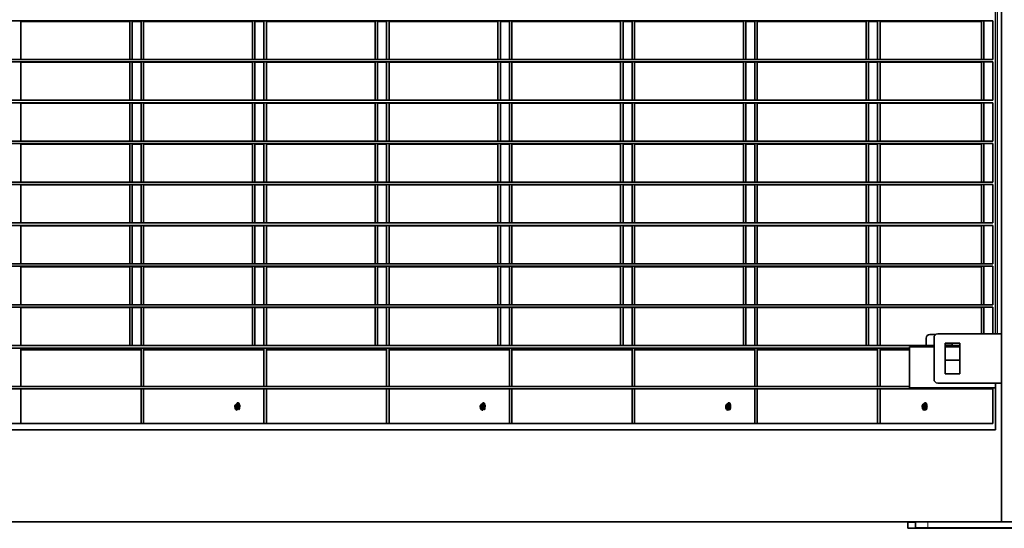
# Model space of a CAD drawing. Units: millimetres. Extents: x 1 to 203, y 1 to 174.
# Drawn here: x 147 to 152, y 28 to 31 of the extents above; entities that cross this region are included whole.
import ezdxf

# ---------------------------------------------------------------- set-up
doc = ezdxf.new("R2010")
doc.units = ezdxf.units.MM

msp = doc.modelspace()

# ---------------------------------------------------------------- linework, layer by layer
at = {"color": 7, "linetype": 'Continuous', "lineweight": 35}
for p, q in [((152.35319, 39.20737), (152.35319, 27.69308)), ((152.31748, 30.69308), (152.31748, 28.78594)), ((152.30319, 30.60858), (141.68891, 30.60858)), ((146.64605, 30.38479), (146.64605, 30.60858)), ((146.64605, 30.60583), (147.27924, 30.60583)), ((147.27924, 30.38479), (147.27924, 30.60583)), ((147.29352, 30.60583), (147.34605, 30.60583)), ((147.29352, 30.38479), (147.29352, 30.60583)), ((147.34605, 30.38479), (147.34605, 30.60858)), ((147.36033, 30.38479), (147.36033, 30.60858)), ((147.36033, 30.60583), (147.99352, 30.60583)), ((147.99352, 30.38479), (147.99352, 30.60583)), ((148.00781, 30.60583), (148.06033, 30.60583)), ((148.00781, 30.38479), (148.00781, 30.60583)), ((148.06033, 30.38479), (148.06033, 30.60858)), ((148.07462, 30.38479), (148.07462, 30.60858)), ((148.07462, 30.60583), (148.70781, 30.60583)), ((148.70781, 30.38479), (148.70781, 30.60583)), ((148.72209, 30.60583), (148.77462, 30.60583)), ((148.72209, 30.38479), (148.72209, 30.60583)), ((148.77462, 30.38479), (148.77462, 30.60858)), ((148.78891, 30.38479), (148.78891, 30.60858)), ((148.78891, 30.60583), (149.42209, 30.60583)), ((149.42209, 30.38479), (149.42209, 30.60583)), ((149.43638, 30.60583), (149.48891, 30.60583)), ((149.43638, 30.38479), (149.43638, 30.60583)), ((149.48891, 30.38479), (149.48891, 30.60858)), ((149.50319, 30.38479), (149.50319, 30.60858)), ((149.50319, 30.60583), (150.13638, 30.60583)), ((150.13638, 30.38479), (150.13638, 30.60583)), ((150.15067, 30.60583), (150.20319, 30.60583)), ((150.15067, 30.38479), (150.15067, 30.60583)), ((150.20319, 30.38479), (150.20319, 30.60858)), ((150.21748, 30.38479), (150.21748, 30.60858)), ((150.21748, 30.60583), (150.85067, 30.60583)), ((150.85067, 30.38479), (150.85067, 30.60583)), ((150.86495, 30.60583), (150.91748, 30.60583)), ((150.86495, 30.38479), (150.86495, 30.60583)), ((150.91748, 30.38479), (150.91748, 30.60858)), ((150.93176, 30.38479), (150.93176, 30.60858)), ((150.93176, 30.60583), (151.56495, 30.60583)), ((151.56495, 30.38479), (151.56495, 30.60583)), ((151.57924, 30.60583), (151.63176, 30.60583)), ((151.57924, 30.38479), (151.57924, 30.60583)), ((151.63176, 30.38479), (151.63176, 30.60858)), ((151.64605, 30.38479), (151.64605, 30.60858)), ((151.64605, 30.60583), (152.23638, 30.60583)), ((152.23638, 30.38479), (152.23638, 30.60583)), ((152.25067, 30.38479), (152.25067, 30.60858)), ((152.30319, 30.38479), (152.30319, 30.60858)), ((152.30319, 30.38479), (141.68891, 30.38479)), ((152.30319, 30.37051), (141.68891, 30.37051)), ((146.64605, 30.14672), (146.64605, 30.37051)), ((146.64605, 30.36776), (147.27924, 30.36776)), ((147.27924, 30.14672), (147.27924, 30.36776)), ((147.29352, 30.36776), (147.34605, 30.36776)), ((147.29352, 30.14672), (147.29352, 30.36776)), ((147.34605, 30.14672), (147.34605, 30.37051)), ((147.36033, 30.14672), (147.36033, 30.37051)), ((147.36033, 30.36776), (147.99352, 30.36776)), ((147.99352, 30.14672), (147.99352, 30.36776)), ((148.00781, 30.36776), (148.06033, 30.36776)), ((148.00781, 30.14672), (148.00781, 30.36776)), ((148.06033, 30.14672), (148.06033, 30.37051)), ((148.07462, 30.14672), (148.07462, 30.37051)), ((148.07462, 30.36776), (148.70781, 30.36776)), ((148.70781, 30.14672), (148.70781, 30.36776)), ((148.72209, 30.36776), (148.77462, 30.36776)), ((148.72209, 30.14672), (148.72209, 30.36776)), ((148.77462, 30.14672), (148.77462, 30.37051)), ((148.78891, 30.14672), (148.78891, 30.37051)), ((148.78891, 30.36776), (149.42209, 30.36776)), ((149.42209, 30.14672), (149.42209, 30.36776)), ((149.43638, 30.36776), (149.48891, 30.36776)), ((149.43638, 30.14672), (149.43638, 30.36776)), ((149.48891, 30.14672), (149.48891, 30.37051)), ((149.50319, 30.14672), (149.50319, 30.37051)), ((149.50319, 30.36776), (150.13638, 30.36776)), ((150.13638, 30.14672), (150.13638, 30.36776)), ((150.15067, 30.36776), (150.20319, 30.36776)), ((150.15067, 30.14672), (150.15067, 30.36776)), ((150.20319, 30.14672), (150.20319, 30.37051)), ((150.21748, 30.14672), (150.21748, 30.37051)), ((150.21748, 30.36776), (150.85067, 30.36776)), ((150.85067, 30.14672), (150.85067, 30.36776)), ((150.86495, 30.36776), (150.91748, 30.36776)), ((150.86495, 30.14672), (150.86495, 30.36776)), ((150.91748, 30.14672), (150.91748, 30.37051)), ((150.93176, 30.14672), (150.93176, 30.37051)), ((150.93176, 30.36776), (151.56495, 30.36776)), ((151.56495, 30.14672), (151.56495, 30.36776)), ((151.57924, 30.36776), (151.63176, 30.36776)), ((151.57924, 30.14672), (151.57924, 30.36776)), ((151.63176, 30.14672), (151.63176, 30.37051)), ((151.64605, 30.14672), (151.64605, 30.37051)), ((151.64605, 30.36776), (152.23638, 30.36776)), ((152.23638, 30.14672), (152.23638, 30.36776)), ((152.25067, 30.14672), (152.25067, 30.37051)), ((152.30319, 30.14672), (152.30319, 30.37051)), ((152.30319, 30.14672), (141.68891, 30.14672)), ((152.30319, 30.13244), (141.68891, 30.13244)), ((146.64605, 29.90865), (146.64605, 30.13244)), ((146.64605, 30.12969), (147.27924, 30.12969)), ((147.27924, 29.90865), (147.27924, 30.12969)), ((147.29352, 30.12969), (147.34605, 30.12969)), ((147.29352, 29.90865), (147.29352, 30.12969)), ((147.34605, 29.90865), (147.34605, 30.13244)), ((147.36033, 29.90865), (147.36033, 30.13244)), ((147.36033, 30.12969), (147.99352, 30.12969)), ((147.99352, 29.90865), (147.99352, 30.12969)), ((148.00781, 30.12969), (148.06033, 30.12969)), ((148.00781, 29.90865), (148.00781, 30.12969)), ((148.06033, 29.90865), (148.06033, 30.13244)), ((148.07462, 29.90865), (148.07462, 30.13244)), ((148.07462, 30.12969), (148.70781, 30.12969)), ((148.70781, 29.90865), (148.70781, 30.12969)), ((148.72209, 30.12969), (148.77462, 30.12969)), ((148.72209, 29.90865), (148.72209, 30.12969)), ((148.77462, 29.90865), (148.77462, 30.13244)), ((148.78891, 29.90865), (148.78891, 30.13244)), ((148.78891, 30.12969), (149.42209, 30.12969)), ((149.42209, 29.90865), (149.42209, 30.12969)), ((149.43638, 30.12969), (149.48891, 30.12969)), ((149.43638, 29.90865), (149.43638, 30.12969)), ((149.48891, 29.90865), (149.48891, 30.13244)), ((149.50319, 29.90865), (149.50319, 30.13244)), ((149.50319, 30.12969), (150.13638, 30.12969)), ((150.13638, 29.90865), (150.13638, 30.12969)), ((150.15067, 30.12969), (150.20319, 30.12969)), ((150.15067, 29.90865), (150.15067, 30.12969)), ((150.20319, 29.90865), (150.20319, 30.13244)), ((150.21748, 29.90865), (150.21748, 30.13244)), ((150.21748, 30.12969), (150.85067, 30.12969)), ((150.85067, 29.90865), (150.85067, 30.12969)), ((150.86495, 30.12969), (150.91748, 30.12969)), ((150.86495, 29.90865), (150.86495, 30.12969)), ((150.91748, 29.90865), (150.91748, 30.13244)), ((150.93176, 29.90865), (150.93176, 30.13244)), ((150.93176, 30.12969), (151.56495, 30.12969)), ((151.56495, 29.90865), (151.56495, 30.12969)), ((151.57924, 30.12969), (151.63176, 30.12969)), ((151.57924, 29.90865), (151.57924, 30.12969)), ((151.63176, 29.90865), (151.63176, 30.13244)), ((151.64605, 29.90865), (151.64605, 30.13244)), ((151.64605, 30.12969), (152.23638, 30.12969)), ((152.23638, 29.90865), (152.23638, 30.12969)), ((152.25067, 29.90865), (152.25067, 30.13244)), ((152.30319, 29.90865), (152.30319, 30.13244)), ((152.30319, 29.90865), (141.68891, 29.90865)), ((152.30319, 29.89437), (141.68891, 29.89437)), ((146.64605, 29.67058), (146.64605, 29.89437)), ((146.64605, 29.89162), (147.27924, 29.89162)), ((147.27924, 29.67058), (147.27924, 29.89162)), ((147.29352, 29.89162), (147.34605, 29.89162)), ((147.29352, 29.67058), (147.29352, 29.89162)), ((147.34605, 29.67058), (147.34605, 29.89437)), ((147.36033, 29.67058), (147.36033, 29.89437)), ((147.36033, 29.89162), (147.99352, 29.89162)), ((147.99352, 29.67058), (147.99352, 29.89162)), ((148.00781, 29.89162), (148.06033, 29.89162)), ((148.00781, 29.67058), (148.00781, 29.89162)), ((148.06033, 29.67058), (148.06033, 29.89437)), ((148.07462, 29.67058), (148.07462, 29.89437)), ((148.07462, 29.89162), (148.70781, 29.89162)), ((148.70781, 29.67058), (148.70781, 29.89162)), ((148.72209, 29.89162), (148.77462, 29.89162)), ((148.72209, 29.67058), (148.72209, 29.89162)), ((148.77462, 29.67058), (148.77462, 29.89437)), ((148.78891, 29.67058), (148.78891, 29.89437)), ((148.78891, 29.89162), (149.42209, 29.89162)), ((149.42209, 29.67058), (149.42209, 29.89162)), ((149.43638, 29.89162), (149.48891, 29.89162)), ((149.43638, 29.67058), (149.43638, 29.89162)), ((149.48891, 29.67058), (149.48891, 29.89437)), ((149.50319, 29.67058), (149.50319, 29.89437)), ((149.50319, 29.89162), (150.13638, 29.89162)), ((150.13638, 29.67058), (150.13638, 29.89162)), ((150.15067, 29.89162), (150.20319, 29.89162)), ((150.15067, 29.67058), (150.15067, 29.89162)), ((150.20319, 29.67058), (150.20319, 29.89437)), ((150.21748, 29.67058), (150.21748, 29.89437)), ((150.21748, 29.89162), (150.85067, 29.89162)), ((150.85067, 29.67058), (150.85067, 29.89162)), ((150.86495, 29.89162), (150.91748, 29.89162)), ((150.86495, 29.67058), (150.86495, 29.89162)), ((150.91748, 29.67058), (150.91748, 29.89437)), ((150.93176, 29.67058), (150.93176, 29.89437)), ((150.93176, 29.89162), (151.56495, 29.89162)), ((151.56495, 29.67058), (151.56495, 29.89162)), ((151.57924, 29.89162), (151.63176, 29.89162)), ((151.57924, 29.67058), (151.57924, 29.89162)), ((151.63176, 29.67058), (151.63176, 29.89437)), ((151.64605, 29.67058), (151.64605, 29.89437)), ((151.64605, 29.89162), (152.23638, 29.89162)), ((152.23638, 29.67058), (152.23638, 29.89162)), ((152.25067, 29.67058), (152.25067, 29.89437)), ((152.30319, 29.67058), (152.30319, 29.89437)), ((152.30319, 29.67058), (141.68891, 29.67058)), ((152.30319, 29.65629), (141.68891, 29.65629)), ((146.64605, 29.43251), (146.64605, 29.65629)), ((146.64605, 29.65354), (147.27924, 29.65354)), ((147.27924, 29.43251), (147.27924, 29.65354)), ((147.29352, 29.65354), (147.34605, 29.65354)), ((147.29352, 29.43251), (147.29352, 29.65354)), ((147.34605, 29.43251), (147.34605, 29.65629)), ((147.36033, 29.43251), (147.36033, 29.65629)), ((147.36033, 29.65354), (147.99352, 29.65354)), ((147.99352, 29.43251), (147.99352, 29.65354)), ((148.00781, 29.65354), (148.06033, 29.65354)), ((148.00781, 29.43251), (148.00781, 29.65354)), ((148.06033, 29.43251), (148.06033, 29.65629)), ((148.07462, 29.43251), (148.07462, 29.65629)), ((148.07462, 29.65354), (148.70781, 29.65354)), ((148.70781, 29.43251), (148.70781, 29.65354)), ((148.72209, 29.65354), (148.77462, 29.65354)), ((148.72209, 29.43251), (148.72209, 29.65354)), ((148.77462, 29.43251), (148.77462, 29.65629)), ((148.78891, 29.43251), (148.78891, 29.65629)), ((148.78891, 29.65354), (149.42209, 29.65354)), ((149.42209, 29.43251), (149.42209, 29.65354)), ((149.43638, 29.65354), (149.48891, 29.65354)), ((149.43638, 29.43251), (149.43638, 29.65354)), ((149.48891, 29.43251), (149.48891, 29.65629)), ((149.50319, 29.43251), (149.50319, 29.65629)), ((149.50319, 29.65354), (150.13638, 29.65354)), ((150.13638, 29.43251), (150.13638, 29.65354)), ((150.15067, 29.65354), (150.20319, 29.65354)), ((150.15067, 29.43251), (150.15067, 29.65354)), ((150.20319, 29.43251), (150.20319, 29.65629)), ((150.21748, 29.43251), (150.21748, 29.65629)), ((150.21748, 29.65354), (150.85067, 29.65354)), ((150.85067, 29.43251), (150.85067, 29.65354)), ((150.86495, 29.65354), (150.91748, 29.65354)), ((150.86495, 29.43251), (150.86495, 29.65354)), ((150.91748, 29.43251), (150.91748, 29.65629)), ((150.93176, 29.43251), (150.93176, 29.65629)), ((150.93176, 29.65354), (151.56495, 29.65354)), ((151.56495, 29.43251), (151.56495, 29.65354)), ((151.57924, 29.65354), (151.63176, 29.65354)), ((151.57924, 29.43251), (151.57924, 29.65354)), ((151.63176, 29.43251), (151.63176, 29.65629)), ((151.64605, 29.43251), (151.64605, 29.65629)), ((151.64605, 29.65354), (152.23638, 29.65354)), ((152.23638, 29.43251), (152.23638, 29.65354)), ((152.25067, 29.43251), (152.25067, 29.65629)), ((152.30319, 29.43251), (152.30319, 29.65629)), ((152.30319, 29.43251), (141.68891, 29.43251)), ((152.30319, 29.41822), (141.68891, 29.41822)), ((146.64605, 29.19444), (146.64605, 29.41822)), ((146.64605, 29.41547), (147.27924, 29.41547)), ((147.27924, 29.19444), (147.27924, 29.41547)), ((147.29352, 29.41547), (147.34605, 29.41547)), ((147.29352, 29.19444), (147.29352, 29.41547)), ((147.34605, 29.19444), (147.34605, 29.41822)), ((147.36033, 29.19444), (147.36033, 29.41822)), ((147.36033, 29.41547), (147.99352, 29.41547)), ((147.99352, 29.19444), (147.99352, 29.41547)), ((148.00781, 29.41547), (148.06033, 29.41547)), ((148.00781, 29.19444), (148.00781, 29.41547)), ((148.06033, 29.19444), (148.06033, 29.41822)), ((148.07462, 29.19444), (148.07462, 29.41822)), ((148.07462, 29.41547), (148.70781, 29.41547)), ((148.70781, 29.19444), (148.70781, 29.41547)), ((148.72209, 29.41547), (148.77462, 29.41547)), ((148.72209, 29.19444), (148.72209, 29.41547)), ((148.77462, 29.19444), (148.77462, 29.41822)), ((148.78891, 29.19444), (148.78891, 29.41822)), ((148.78891, 29.41547), (149.42209, 29.41547)), ((149.42209, 29.19444), (149.42209, 29.41547)), ((149.43638, 29.41547), (149.48891, 29.41547)), ((149.43638, 29.19444), (149.43638, 29.41547)), ((149.48891, 29.19444), (149.48891, 29.41822)), ((149.50319, 29.19444), (149.50319, 29.41822)), ((149.50319, 29.41547), (150.13638, 29.41547)), ((150.13638, 29.19444), (150.13638, 29.41547)), ((150.15067, 29.41547), (150.20319, 29.41547)), ((150.15067, 29.19444), (150.15067, 29.41547)), ((150.20319, 29.19444), (150.20319, 29.41822)), ((150.21748, 29.19444), (150.21748, 29.41822)), ((150.21748, 29.41547), (150.85067, 29.41547)), ((150.85067, 29.19444), (150.85067, 29.41547)), ((150.86495, 29.41547), (150.91748, 29.41547)), ((150.86495, 29.19444), (150.86495, 29.41547)), ((150.91748, 29.19444), (150.91748, 29.41822)), ((150.93176, 29.19444), (150.93176, 29.41822)), ((150.93176, 29.41547), (151.56495, 29.41547)), ((151.56495, 29.19444), (151.56495, 29.41547)), ((151.57924, 29.41547), (151.63176, 29.41547)), ((151.57924, 29.19444), (151.57924, 29.41547)), ((151.63176, 29.19444), (151.63176, 29.41822)), ((151.64605, 29.19444), (151.64605, 29.41822)), ((151.64605, 29.41547), (152.23638, 29.41547)), ((152.23638, 29.19444), (152.23638, 29.41547)), ((152.25067, 29.19444), (152.25067, 29.41822)), ((152.30319, 29.19444), (152.30319, 29.41822)), ((152.30319, 29.19444), (141.68891, 29.19444)), ((152.30319, 29.18015), (141.68891, 29.18015)), ((146.64605, 28.95637), (146.64605, 29.18015)), ((146.64605, 29.1774), (147.27924, 29.1774)), ((147.27924, 28.95637), (147.27924, 29.1774)), ((147.29352, 29.1774), (147.34605, 29.1774)), ((147.29352, 28.95637), (147.29352, 29.1774)), ((147.34605, 28.95637), (147.34605, 29.18015)), ((147.36033, 28.95637), (147.36033, 29.18015)), ((147.36033, 29.1774), (147.99352, 29.1774)), ((147.99352, 28.95637), (147.99352, 29.1774)), ((148.00781, 29.1774), (148.06033, 29.1774)), ((148.00781, 28.95637), (148.00781, 29.1774)), ((148.06033, 28.95637), (148.06033, 29.18015)), ((148.07462, 28.95637), (148.07462, 29.18015)), ((148.07462, 29.1774), (148.70781, 29.1774)), ((148.70781, 28.95637), (148.70781, 29.1774)), ((148.72209, 29.1774), (148.77462, 29.1774)), ((148.72209, 28.95637), (148.72209, 29.1774)), ((148.77462, 28.95637), (148.77462, 29.18015)), ((148.78891, 28.95637), (148.78891, 29.18015)), ((148.78891, 29.1774), (149.42209, 29.1774)), ((149.42209, 28.95637), (149.42209, 29.1774)), ((149.43638, 29.1774), (149.48891, 29.1774)), ((149.43638, 28.95637), (149.43638, 29.1774)), ((149.48891, 28.95637), (149.48891, 29.18015)), ((149.50319, 28.95637), (149.50319, 29.18015)), ((149.50319, 29.1774), (150.13638, 29.1774)), ((150.13638, 28.95637), (150.13638, 29.1774)), ((150.15067, 29.1774), (150.20319, 29.1774)), ((150.15067, 28.95637), (150.15067, 29.1774)), ((150.20319, 28.95637), (150.20319, 29.18015)), ((150.21748, 28.95637), (150.21748, 29.18015)), ((150.21748, 29.1774), (150.85067, 29.1774)), ((150.85067, 28.95637), (150.85067, 29.1774)), ((150.86495, 29.1774), (150.91748, 29.1774)), ((150.86495, 28.95637), (150.86495, 29.1774)), ((150.91748, 28.95637), (150.91748, 29.18015)), ((150.93176, 28.95637), (150.93176, 29.18015)), ((150.93176, 29.1774), (151.56495, 29.1774)), ((151.56495, 28.95637), (151.56495, 29.1774)), ((151.57924, 29.1774), (151.63176, 29.1774)), ((151.57924, 28.95637), (151.57924, 29.1774)), ((151.63176, 28.95637), (151.63176, 29.18015)), ((151.64605, 28.95637), (151.64605, 29.18015)), ((151.64605, 29.1774), (152.23638, 29.1774)), ((152.23638, 28.95637), (152.23638, 29.1774)), ((152.25067, 28.95637), (152.25067, 29.18015)), ((152.30319, 28.95637), (152.30319, 29.18015)), ((152.30319, 28.95637), (141.68891, 28.95637)), ((152.30319, 28.94208), (141.68891, 28.94208)), ((146.64605, 28.71829), (146.64605, 28.94208)), ((146.64605, 28.93933), (147.27924, 28.93933)), ((147.27924, 28.71829), (147.27924, 28.93933)), ((147.29352, 28.93933), (147.34605, 28.93933)), ((147.29352, 28.71829), (147.29352, 28.93933)), ((147.34605, 28.71829), (147.34605, 28.94208)), ((147.36033, 28.71829), (147.36033, 28.94208)), ((147.36033, 28.93933), (147.99352, 28.93933)), ((147.99352, 28.71829), (147.99352, 28.93933)), ((148.00781, 28.93933), (148.06033, 28.93933)), ((148.00781, 28.71829), (148.00781, 28.93933)), ((148.06033, 28.71829), (148.06033, 28.94208)), ((148.07462, 28.71829), (148.07462, 28.94208)), ((148.07462, 28.93933), (148.70781, 28.93933)), ((148.70781, 28.71829), (148.70781, 28.93933)), ((148.72209, 28.93933), (148.77462, 28.93933)), ((148.72209, 28.71829), (148.72209, 28.93933)), ((148.77462, 28.71829), (148.77462, 28.94208)), ((148.78891, 28.71829), (148.78891, 28.94208)), ((148.78891, 28.93933), (149.42209, 28.93933)), ((149.42209, 28.71829), (149.42209, 28.93933)), ((149.43638, 28.93933), (149.48891, 28.93933)), ((149.43638, 28.71829), (149.43638, 28.93933)), ((149.48891, 28.71829), (149.48891, 28.94208)), ((149.50319, 28.71829), (149.50319, 28.94208)), ((149.50319, 28.93933), (150.13638, 28.93933)), ((150.13638, 28.71829), (150.13638, 28.93933)), ((150.15067, 28.93933), (150.20319, 28.93933)), ((150.15067, 28.71829), (150.15067, 28.93933)), ((150.20319, 28.71829), (150.20319, 28.94208)), ((150.21748, 28.71829), (150.21748, 28.94208)), ((150.21748, 28.93933), (150.85067, 28.93933)), ((150.85067, 28.71829), (150.85067, 28.93933)), ((150.86495, 28.93933), (150.91748, 28.93933)), ((150.86495, 28.71829), (150.86495, 28.93933)), ((150.91748, 28.71829), (150.91748, 28.94208)), ((150.93176, 28.71829), (150.93176, 28.94208)), ((150.93176, 28.93933), (151.56495, 28.93933)), ((151.56495, 28.71829), (151.56495, 28.93933)), ((151.57924, 28.93933), (151.63176, 28.93933)), ((151.57924, 28.71829), (151.57924, 28.93933)), ((151.63176, 28.71829), (151.63176, 28.94208)), ((151.64605, 28.71829), (151.64605, 28.94208)), ((151.64605, 28.93933), (152.23638, 28.93933)), ((152.23638, 28.78594), (152.23638, 28.93933)), ((152.25067, 28.78594), (152.25067, 28.94208)), ((152.30319, 28.78594), (152.30319, 28.94208)), ((151.93638, 28.78319), (151.97126, 28.78319)), ((151.98176, 28.78594), (152.35319, 28.78594)), ((151.96033, 28.71829), (142.03176, 28.71829)), ((151.81748, 28.71115), (151.81748, 28.47308)), ((151.96033, 28.71115), (151.81748, 28.71115)), ((151.91495, 28.71829), (151.91495, 28.76176)), ((151.96033, 28.52165), (151.96033, 28.76451)), ((152.02462, 28.55379), (152.02462, 28.73237)), ((152.02462, 28.73237), (152.11033, 28.73237)), ((152.02462, 28.72962), (152.06495, 28.72962)), ((152.11033, 28.71829), (152.02462, 28.71829)), ((152.11033, 28.71115), (152.02462, 28.71115)), ((152.06495, 28.72962), (152.06495, 28.71829)), ((152.11033, 28.73237), (152.11033, 28.55379)), ((151.81748, 28.70401), (142.17462, 28.70401)), ((146.64605, 28.48022), (146.64605, 28.70401)), ((146.64605, 28.70126), (147.27924, 28.70126)), ((146.64605, 28.69308), (147.34605, 28.69308)), ((147.27924, 28.69308), (147.27924, 28.70126)), ((147.29352, 28.70126), (147.34605, 28.70126)), ((147.29352, 28.69308), (147.29352, 28.70126)), ((147.34605, 28.48022), (147.34605, 28.70401)), ((147.36033, 28.48022), (147.36033, 28.70401)), ((147.36033, 28.70126), (147.99352, 28.70126)), ((147.36033, 28.69308), (148.06033, 28.69308)), ((147.99352, 28.69308), (147.99352, 28.70126)), ((148.00781, 28.70126), (148.06033, 28.70126)), ((148.00781, 28.69308), (148.00781, 28.70126)), ((148.06033, 28.48022), (148.06033, 28.70401)), ((148.07462, 28.48022), (148.07462, 28.70401)), ((148.07462, 28.70126), (148.70781, 28.70126)), ((148.07462, 28.69308), (148.77462, 28.69308)), ((148.70781, 28.69308), (148.70781, 28.70126)), ((148.72209, 28.70126), (148.77462, 28.70126)), ((148.72209, 28.69308), (148.72209, 28.70126)), ((148.77462, 28.48022), (148.77462, 28.70401)), ((148.78891, 28.48022), (148.78891, 28.70401)), ((148.78891, 28.70126), (149.42209, 28.70126)), ((148.78891, 28.69308), (149.48891, 28.69308)), ((149.42209, 28.69308), (149.42209, 28.70126)), ((149.43638, 28.70126), (149.48891, 28.70126)), ((149.43638, 28.69308), (149.43638, 28.70126)), ((149.48891, 28.48022), (149.48891, 28.70401)), ((149.50319, 28.48022), (149.50319, 28.70401)), ((149.50319, 28.70126), (150.13638, 28.70126)), ((149.50319, 28.69308), (150.20319, 28.69308)), ((150.13638, 28.69308), (150.13638, 28.70126)), ((150.15067, 28.70126), (150.20319, 28.70126)), ((150.15067, 28.69308), (150.15067, 28.70126)), ((150.20319, 28.48022), (150.20319, 28.70401)), ((150.21748, 28.48022), (150.21748, 28.70401)), ((150.21748, 28.70126), (150.85067, 28.70126)), ((150.21748, 28.69308), (150.91748, 28.69308)), ((150.85067, 28.69308), (150.85067, 28.70126)), ((150.86495, 28.70126), (150.91748, 28.70126)), ((150.86495, 28.69308), (150.86495, 28.70126)), ((150.91748, 28.48022), (150.91748, 28.70401)), ((150.93176, 28.48022), (150.93176, 28.70401)), ((150.93176, 28.70126), (151.56495, 28.70126)), ((150.93176, 28.69308), (151.63176, 28.69308)), ((151.56495, 28.69308), (151.56495, 28.70126)), ((151.57924, 28.70126), (151.63176, 28.70126)), ((151.57924, 28.69308), (151.57924, 28.70126)), ((151.63176, 28.48022), (151.63176, 28.70401)), ((151.64605, 28.48022), (151.64605, 28.70401)), ((151.64605, 28.70126), (151.81748, 28.70126)), ((151.64605, 28.69308), (151.81748, 28.69308)), ((151.75067, 28.69308), (151.75067, 28.70126)), ((152.11033, 28.63319), (152.02462, 28.63319)), ((152.11033, 28.55379), (152.02462, 28.55379)), ((152.35319, 28.50022), (151.98176, 28.50022)), ((152.31748, 28.50022), (152.31748, 28.22879)), ((152.30319, 28.46594), (141.68891, 28.46594)), ((151.81748, 28.48022), (142.17462, 28.48022)), ((146.64605, 28.26451), (146.64605, 28.46594)), ((147.34605, 28.26451), (147.34605, 28.46594)), ((147.36033, 28.26451), (147.36033, 28.46594)), ((148.06033, 28.26451), (148.06033, 28.46594)), ((148.07462, 28.26451), (148.07462, 28.46594)), ((148.77462, 28.26451), (148.77462, 28.46594)), ((148.78891, 28.26451), (148.78891, 28.46594)), ((149.48891, 28.26451), (149.48891, 28.46594)), ((149.50319, 28.26451), (149.50319, 28.46594)), ((150.20319, 28.26451), (150.20319, 28.46594)), ((150.21748, 28.26451), (150.21748, 28.46594)), ((150.91748, 28.26451), (150.91748, 28.46594)), ((150.93176, 28.26451), (150.93176, 28.46594)), ((151.63176, 28.26451), (151.63176, 28.46594)), ((151.64605, 28.26451), (151.64605, 28.46594)), ((151.81748, 28.47308), (152.31748, 28.47308)), ((152.30319, 28.26451), (152.30319, 28.46594)), ((147.89092, 28.36695), (147.89107, 28.36653)), ((147.89092, 28.3654), (147.89092, 28.36695)), ((147.89095, 28.36543), (147.89385, 28.36833)), ((147.89385, 28.36833), (147.90521, 28.37969)), ((147.89424, 28.36619), (147.8945, 28.36266)), ((147.89807, 28.37716), (147.89807, 28.37688)), ((147.90521, 28.37969), (147.9045, 28.3796)), ((147.90521, 28.38594), (147.90521, 28.36451)), ((147.90521, 28.38594), (147.90592, 28.38594)), ((147.90521, 28.36451), (147.9145, 28.3831)), ((147.90521, 28.36451), (147.91592, 28.36636)), ((147.91592, 28.38151), (147.91592, 28.36636)), ((147.91592, 28.36636), (147.91618, 28.36283)), ((147.91918, 28.36807), (147.91918, 28.36751)), ((149.3195, 28.36695), (149.31964, 28.36653)), ((149.3195, 28.3654), (149.3195, 28.36695)), ((149.31953, 28.36543), (149.32242, 28.36833)), ((149.32242, 28.36833), (149.33378, 28.37969)), ((149.32281, 28.36619), (149.32307, 28.36266)), ((149.32664, 28.37716), (149.32664, 28.37688)), ((149.33378, 28.37969), (149.33307, 28.3796)), ((149.33378, 28.38594), (149.33378, 28.36451)), ((149.33378, 28.38594), (149.3345, 28.38594)), ((149.33378, 28.36451), (149.34307, 28.3831)), ((149.33378, 28.36451), (149.3445, 28.36636)), ((149.3445, 28.38151), (149.3445, 28.36636)), ((149.3445, 28.36636), (149.34475, 28.36283)), ((149.34775, 28.36807), (149.34775, 28.36751)), ((150.74807, 28.36695), (150.74821, 28.36653)), ((150.74807, 28.3654), (150.74807, 28.36695)), ((150.7481, 28.36543), (150.75099, 28.36833)), ((150.75099, 28.36833), (150.76235, 28.37969)), ((150.75138, 28.36619), (150.75164, 28.36266)), ((150.75521, 28.37716), (150.75521, 28.37688)), ((150.76235, 28.37969), (150.76164, 28.3796)), ((150.76235, 28.38594), (150.76235, 28.36451)), ((150.76235, 28.38594), (150.76307, 28.38594)), ((150.76235, 28.36451), (150.77165, 28.3831)), ((150.76235, 28.36451), (150.77307, 28.36636)), ((150.77307, 28.38151), (150.77307, 28.36636)), ((150.77307, 28.36636), (150.77332, 28.36283)), ((150.77632, 28.36807), (150.77632, 28.36751)), ((151.89092, 28.36695), (151.89107, 28.36653)), ((151.89092, 28.3654), (151.89092, 28.36695)), ((151.89095, 28.36543), (151.89385, 28.36833)), ((151.89385, 28.36833), (151.90521, 28.37969)), ((151.89424, 28.36619), (151.8945, 28.36266)), ((151.89807, 28.37716), (151.89807, 28.37688)), ((151.90521, 28.37969), (151.9045, 28.3796)), ((151.90521, 28.38594), (151.90521, 28.36451)), ((151.90521, 28.38594), (151.90592, 28.38594)), ((151.90521, 28.36451), (151.9145, 28.3831)), ((151.90521, 28.36451), (151.91592, 28.36636)), ((151.91592, 28.38151), (151.91592, 28.36636)), ((151.91592, 28.36636), (151.91618, 28.36283)), ((151.91918, 28.36807), (151.91918, 28.36751)), ((147.89095, 28.36543), (147.89092, 28.3654)), ((147.89124, 28.36095), (147.89124, 28.36151)), ((147.8945, 28.36266), (147.90521, 28.36451)), ((147.8945, 28.36266), (147.8945, 28.34751)), ((147.90521, 28.36451), (147.89592, 28.34592)), ((147.9045, 28.34308), (147.90521, 28.34308)), ((147.90521, 28.36451), (147.90521, 28.34308)), ((147.91657, 28.36069), (147.90521, 28.34933)), ((147.90592, 28.34942), (147.90521, 28.34933)), ((147.91235, 28.35214), (147.91235, 28.35186)), ((147.91657, 28.36069), (147.91947, 28.36359)), ((147.91839, 28.35893), (147.91839, 28.35899)), ((149.31953, 28.36543), (149.3195, 28.3654)), ((149.31982, 28.36095), (149.31982, 28.36151)), ((149.32307, 28.36266), (149.33378, 28.36451)), ((149.32307, 28.36266), (149.32307, 28.34751)), ((149.33378, 28.36451), (149.32449, 28.34592)), ((149.33307, 28.34308), (149.33378, 28.34308)), ((149.33378, 28.36451), (149.33378, 28.34308)), ((149.34514, 28.36069), (149.33378, 28.34933)), ((149.3345, 28.34942), (149.33378, 28.34933)), ((149.34092, 28.35214), (149.34092, 28.35186)), ((149.34514, 28.36069), (149.34804, 28.36359)), ((149.34697, 28.35893), (149.34696, 28.35899)), ((150.7481, 28.36543), (150.74807, 28.3654)), ((150.74839, 28.36095), (150.74839, 28.36151)), ((150.75164, 28.36266), (150.76235, 28.36451)), ((150.75164, 28.36266), (150.75164, 28.34751)), ((150.76235, 28.36451), (150.75306, 28.34592)), ((150.76164, 28.34308), (150.76235, 28.34308)), ((150.76235, 28.36451), (150.76235, 28.34308)), ((150.77371, 28.36069), (150.76235, 28.34933)), ((150.76307, 28.34942), (150.76235, 28.34933)), ((150.7695, 28.35214), (150.7695, 28.35186)), ((150.77371, 28.36069), (150.77661, 28.36359)), ((150.77554, 28.35893), (150.77553, 28.35899)), ((151.89095, 28.36543), (151.89092, 28.3654)), ((151.89124, 28.36095), (151.89124, 28.36151)), ((151.8945, 28.36266), (151.90521, 28.36451)), ((151.8945, 28.36266), (151.8945, 28.34751)), ((151.90521, 28.36451), (151.89592, 28.34592)), ((151.9045, 28.34308), (151.90521, 28.34308)), ((151.90521, 28.36451), (151.90521, 28.34308)), ((151.91657, 28.36069), (151.90521, 28.34933)), ((151.90592, 28.34942), (151.90521, 28.34933)), ((151.91235, 28.35214), (151.91235, 28.35186)), ((151.91657, 28.36069), (151.91947, 28.36359)), ((151.91839, 28.35893), (151.91839, 28.35899)), ((152.30319, 28.26451), (141.68891, 28.26451)), ((152.31748, 28.22879), (141.67462, 28.22879)), ((107.21033, 27.69308), (174.5791, 27.69308)), ((151.80781, 27.69033), (151.80781, 27.65462)), ((151.80781, 27.69033), (151.85319, 27.69033)), ((151.85319, 27.69308), (151.85319, 27.65737)), ((151.80781, 27.65462), (153.23638, 27.65462)), ((151.85319, 27.65737), (153.28176, 27.65737))]:
    msp.add_line(p, q, dxfattribs=at)
at = {"color": 8, "linetype": 'Continuous', "lineweight": 18}
for p, q in [((152.32924, 30.69308), (152.32924, 28.78594)), ((147.89424, 28.36619), (147.90521, 28.37451)), ((149.32281, 28.36619), (149.33378, 28.37451)), ((150.75138, 28.36619), (150.76235, 28.37451)), ((151.89424, 28.36619), (151.90521, 28.37451)), ((147.91618, 28.36283), (147.90521, 28.35451)), ((149.34475, 28.36283), (149.33378, 28.35451)), ((150.77332, 28.36283), (150.76235, 28.35451)), ((151.91618, 28.36283), (151.90521, 28.35451)), ((151.92462, 27.69308), (151.92462, 27.65737)), ((151.87924, 27.65737), (151.87924, 27.65462))]:
    msp.add_line(p, q, dxfattribs=at)
at = {"color": 7, "linetype": 'Continuous', "lineweight": 35}
for centre, radius, start, end in [((151.93638, 28.76176), 0.02143, 90, 180.000002), ((151.98176, 28.76451), 0.02143, 90, 180.000001), ((151.98176, 28.52165), 0.02143, 179.999999, 270), ((147.90521, 28.36451), 0.01429, 120, 171.861922), ((147.90521, 28.36451), 0.01429, 337.267049, 12.134369), ((149.33378, 28.36451), 0.01429, 120, 171.861922), ((149.33378, 28.36451), 0.01429, 337.267049, 12.134369), ((150.76235, 28.36451), 0.01429, 120, 171.861922), ((150.76235, 28.36451), 0.01429, 337.267049, 12.134369), ((151.90521, 28.36451), 0.01429, 120, 171.861922), ((151.90521, 28.36451), 0.01429, 337.267049, 12.134369), ((147.90521, 28.36451), 0.01429, 176.296803, 192.134346), ((147.90521, 28.36451), 0.01429, 300, 307.223748), ((149.33378, 28.36451), 0.01429, 176.296803, 192.134346), ((149.33378, 28.36451), 0.01429, 300, 307.223748), ((150.76235, 28.36451), 0.01429, 176.296803, 192.134346), ((150.76235, 28.36451), 0.01429, 300, 307.223748), ((151.90521, 28.36451), 0.01429, 176.296803, 192.134346), ((151.90521, 28.36451), 0.01429, 300, 307.223748)]:
    msp.add_arc(centre, radius, start, end, dxfattribs=at)
for centre, major_axis, ratio, start_param, end_param in [((147.89388, 28.35826), (0, 0.01009), 0.0570068, 5.6170793, 6.3401304), ((147.9045, 28.36592), (0.0096, 0.01087), 0.8827822, 0.7853982, 1.2788676), ((147.90592, 28.37331), (0.01357, 0), 0.9302605, 0.8865031, 1.5707963), ((147.90592, 28.37393), (-0.00977, 0.01112), 0.847036, 4.6513192, 4.7954134), ((147.90592, 28.39422), (-0.01264, 0.03274), 0.1506984, 3.7309672, 4.2560685), ((149.32246, 28.35826), (0, 0.01009), 0.0570068, 5.6170793, 6.3401304), ((149.33307, 28.36592), (0.0096, 0.01087), 0.8827822, 0.7853982, 1.2788676), ((149.3345, 28.37331), (0.01357, 0), 0.9302605, 0.8865031, 1.5707963), ((149.3345, 28.37393), (-0.00977, 0.01112), 0.847036, 4.6513192, 4.7954134), ((149.3345, 28.39422), (-0.01264, 0.03274), 0.1506984, 3.7309672, 4.2560685), ((150.75103, 28.35826), (0, 0.01009), 0.0570068, 5.6170793, 6.3401304), ((150.76164, 28.36592), (0.0096, 0.01087), 0.8827822, 0.7853982, 1.2788676), ((150.76307, 28.37331), (0.01357, 0), 0.9302605, 0.8865031, 1.5707963), ((150.76307, 28.37393), (-0.00977, 0.01112), 0.847036, 4.6513192, 4.7954134), ((150.76307, 28.39422), (-0.01264, 0.03274), 0.1506984, 3.7309672, 4.2560685), ((151.89388, 28.35826), (0, 0.01009), 0.0570068, 5.6170793, 6.3401304), ((151.9045, 28.36592), (0.0096, 0.01087), 0.8827822, 0.7853982, 1.2788676), ((151.90592, 28.37331), (0.01357, 0), 0.9302605, 0.8865031, 1.5707963), ((151.90592, 28.37393), (-0.00977, 0.01112), 0.847036, 4.6513192, 4.7954134), ((151.90592, 28.39422), (-0.01264, 0.03274), 0.1506984, 3.7309672, 4.2560685), ((147.9045, 28.33479), (-0.01264, 0.03274), 0.1506984, 0.5893745, 1.1144759), ((147.9045, 28.35509), (-0.00977, 0.01112), 0.847036, 1.5097266, 1.6538208), ((147.9045, 28.35571), (0.01357, 0), 0.9302605, 4.0280958, 4.712389), ((147.90592, 28.3631), (0.0096, 0.01087), 0.8827822, 3.9269908, 4.4204602), ((147.91654, 28.37076), (0, 0.01009), 0.0570068, 2.4754867, 3.1985378), ((149.33307, 28.33479), (-0.01264, 0.03274), 0.1506984, 0.5893745, 1.1144759), ((149.33307, 28.35509), (-0.00977, 0.01112), 0.847036, 1.5097266, 1.6538208), ((149.33307, 28.35571), (0.01357, 0), 0.9302605, 4.0280958, 4.712389), ((149.3345, 28.3631), (0.0096, 0.01087), 0.8827822, 3.9269908, 4.4204602), ((149.34511, 28.37076), (0, 0.01009), 0.0570068, 2.4754867, 3.1985378), ((150.76164, 28.33479), (-0.01264, 0.03274), 0.1506984, 0.5893745, 1.1144759), ((150.76164, 28.35509), (-0.00977, 0.01112), 0.847036, 1.5097266, 1.6538208), ((150.76164, 28.35571), (0.01357, 0), 0.9302605, 4.0280958, 4.712389), ((150.76307, 28.3631), (0.0096, 0.01087), 0.8827822, 3.9269908, 4.4204602), ((150.77368, 28.37076), (0, 0.01009), 0.0570068, 2.4754867, 3.1985378), ((151.9045, 28.33479), (-0.01264, 0.03274), 0.1506984, 0.5893745, 1.1144759), ((151.9045, 28.35509), (-0.00977, 0.01112), 0.847036, 1.5097266, 1.6538208), ((151.9045, 28.35571), (0.01357, 0), 0.9302605, 4.0280958, 4.712389), ((151.90592, 28.3631), (0.0096, 0.01087), 0.8827822, 3.9269908, 4.4204602), ((151.91654, 28.37076), (0, 0.01009), 0.0570068, 2.4754867, 3.1985378)]:
    msp.add_ellipse(centre, major_axis=major_axis, ratio=ratio, start_param=start_param, end_param=end_param, dxfattribs=at)
for points, knots in [([(147.9121, 28.34517), (147.91345, 28.3457), (147.915, 28.3463), (147.91638, 28.34719), (147.91655, 28.34731)], [0, 0, 0, 0, 0.8739254, 1, 1, 1, 1]), ([(147.91385, 28.35313), (147.91411, 28.35259), (147.91462, 28.35152), (147.91552, 28.34957), (147.91616, 28.34817), (147.91655, 28.34731)], [0, 0, 0, 0, 0.2798277, 0.5596538, 1, 1, 1, 1]), ([(147.91655, 28.34731), (147.91656, 28.34729), (147.91659, 28.34724), (147.91665, 28.3472), (147.91673, 28.34719), (147.91684, 28.34722), (147.91696, 28.34732), (147.91708, 28.34749), (147.91712, 28.34764), (147.91714, 28.34771)], [0, 0, 0, 0, 0.07672687, 0.15340956, 0.24781366, 0.37882824, 0.56870705, 0.80898328, 1, 1, 1, 1]), ([(147.91714, 28.34771), (147.91737, 28.34896), (147.91783, 28.35145), (147.91827, 28.35521), (147.91835, 28.3577), (147.91839, 28.35893)], [0, 0, 0, 0, 0.3423191, 0.6769488, 1, 1, 1, 1]), ([(149.34067, 28.34517), (149.34202, 28.3457), (149.34357, 28.3463), (149.34495, 28.34719), (149.34512, 28.34731)], [0, 0, 0, 0, 0.8739254, 1, 1, 1, 1]), ([(149.34242, 28.35313), (149.34268, 28.35259), (149.34319, 28.35152), (149.34409, 28.34957), (149.34473, 28.34817), (149.34512, 28.34731)], [0, 0, 0, 0, 0.2798277, 0.5596538, 1, 1, 1, 1]), ([(149.34512, 28.34731), (149.34514, 28.34729), (149.34516, 28.34724), (149.34522, 28.3472), (149.3453, 28.34719), (149.34541, 28.34722), (149.34553, 28.34732), (149.34565, 28.34749), (149.34569, 28.34764), (149.34571, 28.34771)], [0, 0, 0, 0, 0.07672687, 0.15340956, 0.24781366, 0.37882824, 0.56870705, 0.80898328, 1, 1, 1, 1]), ([(149.34571, 28.34771), (149.34594, 28.34896), (149.3464, 28.35145), (149.34684, 28.35521), (149.34693, 28.3577), (149.34697, 28.35893)], [0, 0, 0, 0, 0.3423191, 0.6769488, 1, 1, 1, 1]), ([(150.76208, 28.34405), (150.76234, 28.344), (150.7645, 28.34357), (150.76843, 28.3447), (150.77194, 28.34617), (150.77352, 28.3472), (150.77369, 28.34731)], [0, 0, 0, 0, 0.0639795, 0.5392139, 0.9491838, 1, 1, 1, 1]), ([(150.77099, 28.35313), (150.77125, 28.35259), (150.77176, 28.35152), (150.77266, 28.34957), (150.7733, 28.34817), (150.77369, 28.34731)], [0, 0, 0, 0, 0.2798277, 0.5596538, 1, 1, 1, 1]), ([(150.77369, 28.34731), (150.77371, 28.34729), (150.77373, 28.34724), (150.77379, 28.3472), (150.77387, 28.34719), (150.77398, 28.34722), (150.77411, 28.34732), (150.77422, 28.34749), (150.77426, 28.34764), (150.77428, 28.34771)], [0, 0, 0, 0, 0.0767269, 0.1534096, 0.2478137, 0.3788282, 0.568707, 0.8089833, 1, 1, 1, 1]), ([(150.77428, 28.34771), (150.77451, 28.34896), (150.77497, 28.35145), (150.77542, 28.35521), (150.7755, 28.3577), (150.77554, 28.35893)], [0, 0, 0, 0, 0.3423191, 0.6769488, 1, 1, 1, 1]), ([(151.90494, 28.34405), (151.9052, 28.344), (151.90736, 28.34357), (151.91129, 28.3447), (151.9148, 28.34617), (151.91638, 28.3472), (151.91655, 28.34731)], [0, 0, 0, 0, 0.0639795, 0.5392139, 0.9491838, 1, 1, 1, 1]), ([(151.91385, 28.35313), (151.91411, 28.35259), (151.91462, 28.35152), (151.91552, 28.34957), (151.91616, 28.34817), (151.91655, 28.34731)], [0, 0, 0, 0, 0.2798277, 0.5596538, 1, 1, 1, 1]), ([(151.91655, 28.34731), (151.91656, 28.34729), (151.91659, 28.34724), (151.91665, 28.3472), (151.91673, 28.34719), (151.91684, 28.34722), (151.91696, 28.34732), (151.91708, 28.34749), (151.91712, 28.34764), (151.91714, 28.34771)], [0, 0, 0, 0, 0.07672687, 0.15340956, 0.24781366, 0.37882824, 0.56870705, 0.80898328, 1, 1, 1, 1]), ([(151.91714, 28.34771), (151.91737, 28.34896), (151.91783, 28.35145), (151.91827, 28.35521), (151.91835, 28.3577), (151.91839, 28.35893)], [0, 0, 0, 0, 0.3423191, 0.6769488, 1, 1, 1, 1])]:
    msp.add_open_spline(points, degree=3, knots=knots, dxfattribs=at)

doc.saveas('drawing.dxf')
